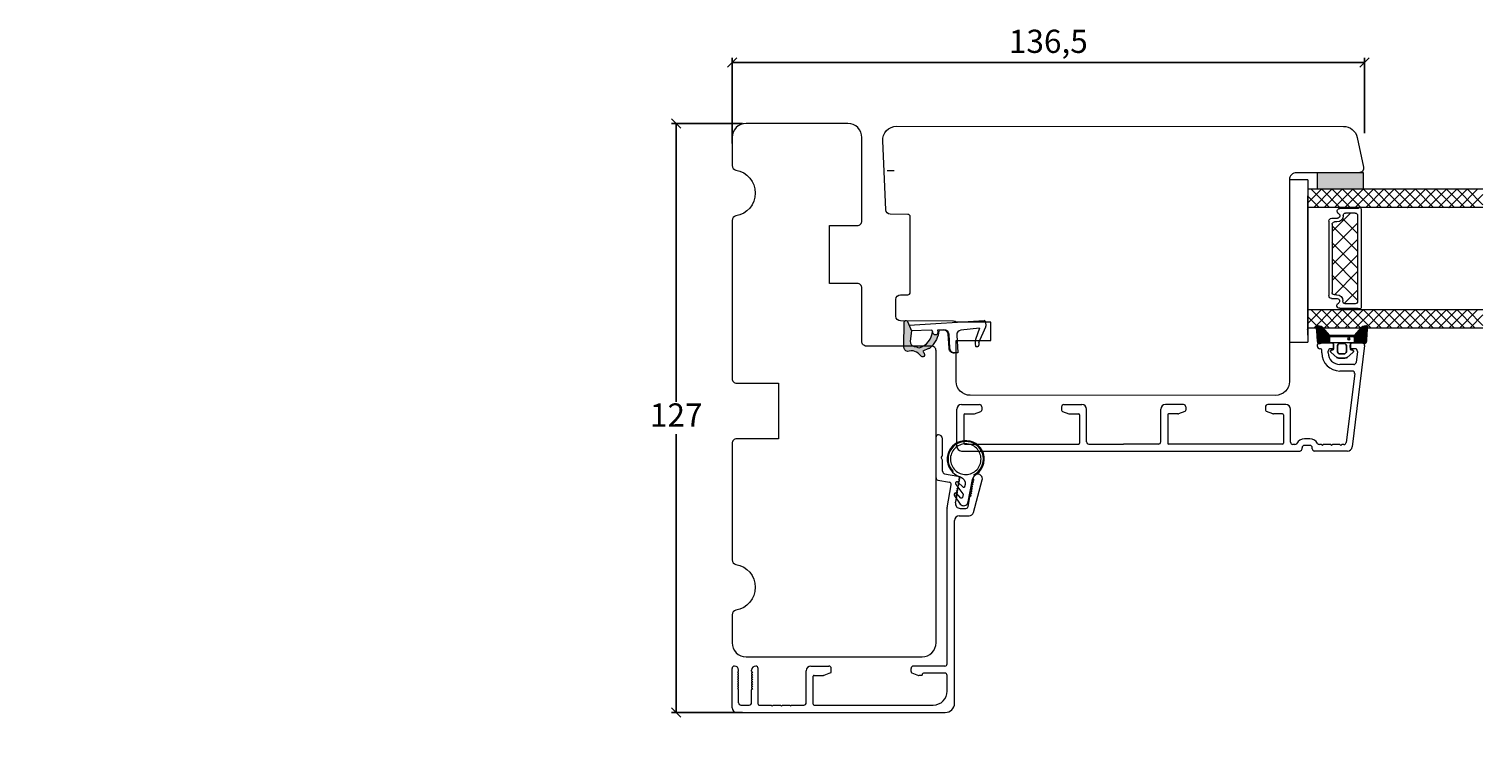
# Model space of a CAD drawing. Units: millimetres. Extents: x 2156 to 5332, y 843 to 2204.
# Drawn here: x 4236 to 4550, y 1042 to 1197 of the extents above; entities that cross this region are included whole.
import ezdxf

# ---------------------------------------------------------------- set-up
doc = ezdxf.new("R2010")
doc.units = ezdxf.units.MM
for name, color, linetype in [('1', 7, 'Continuous'), ('GLAS', 3, 'Continuous'), ('KON', 7, 'Continuous')]:
    doc.layers.add(name, color=color, linetype=linetype)
doc.styles.get("Standard").update_dxf_attribs({"font": 'txt.shx', "height": 5})
doc.dimstyles.new('ISO-25', dxfattribs={"dimtxt": 2, "dimasz": 2, "dimexe": 1, "dimexo": 5, "dimgap": 1, "dimtad": 1, "dimtih": 1, "dimtoh": 1, "dimdec": 1, "dimtxsty": 'Standard', "dimblk": 'OBLIQUE', "dimcen": 5, "dimclrd": 1, "dimclre": 1, "dimadec": 0, "dimazin": 0, "dimtfac": 1, "dimtdec": 1, "dimtmove": 1, "dimatfit": 3, "dimldrblk": 'OBLIQUE', "dimfxl": 1.25, "dimarcsym": 0})

# ---------------------------------------------------------------- blocks, each defined once
blk = doc.blocks.new('A$C0AF047EA')
at = {"lineweight": 9}
h = blk.add_hatch(color=256, dxfattribs=at)
h.set_gradient(color1=(122, 175, 223), color2=(122, 175, 223), name='INVHEMISPHERICAL')
h.paths.add_polyline_path([(11.33, 17.25, 0.393768), (11.05, 17.55), (5.67, 17.93, 0.354544), (4.63, 17.21, -0.35961), (3.54, 14.38, 0.406017), (3.34, 13.71, 0.298193), (3.87, 13.58, 0.06793), (4.53, 13.9), (5.04, 12.6, 0.127438), (5.26, 12.15, 0.175347), (8.82, 10.14), (8.8, 9.08, -0.406725), (7.9, 8.2), (4.83, 8.2, 0.414214), (3.73, 7.1), (3.73, 6.4), (3.83, 6.4), (3.83, 7.1, -0.414214), (4.83, 8.1), (7.9, 8.1, 0.406725), (8.9, 9.07), (8.93, 10.36), (8.44, 10.36, -0.421742), (7.94, 10.88), (7.95, 11.05, -0.406725), (8.45, 11.54), (8.63, 11.54, 0.087093), (8.74, 11.55, -0.317438), (5.28, 14.67, 0.103771), (5.67, 15.71, -0.399002), (6.82, 16.47), (9.08, 16.09), (11.13, 16.81, 0.317854), (11.33, 17.09)])
for p, q in [((8.93, 11.83), (9.08, 16.09)), ((10.33, 16.53), (10.33, 0.3)), ((7.57, 6.4), (3.83, 6.4)), ((8.76, 1.37), (8.57, 5.45)), ((4.83, 2.22), (4.83, 2.02)), ((5.73, 1.72), (5.13, 1.72)), ((5.73, 1.72), (9, 0.03)), ((8.76, 1.37), (6.37, 2.38)), ((10.03, 0), (9.14, 0))]:
    blk.add_line(p, q, dxfattribs=at)
blk.add_lwpolyline([(8.63, 11.54), (8.45, 11.54, 0.406725), (7.95, 11.05), (7.94, 10.88, 0.421742), (8.44, 10.36), (8.93, 10.36), (8.9, 9.07, -0.406725), (7.9, 8.1), (4.83, 8.1, 0.414214), (3.83, 7.1), (3.83, 6.4), (3.73, 6.4), (3.73, 7.1, -0.414214), (4.83, 8.2), (7.9, 8.2, 0.406725), (8.8, 9.08), (8.82, 10.14, -0.175347), (5.26, 12.15, -0.127438), (5.04, 12.6), (4.53, 13.9, -0.06793), (3.87, 13.58, -0.298193), (3.34, 13.71, -0.406017), (3.54, 14.38, 0.35961), (4.63, 17.21, -0.354544), (5.67, 17.93), (11.05, 17.55, -0.393768), (11.33, 17.25), (11.33, 17.09, -0.317854), (11.13, 16.81), (9.08, 16.09), (6.82, 16.47, 0.399002), (5.67, 15.71, -0.103771), (5.28, 14.67, 0.317438), (8.74, 11.55)], format="xyb", dxfattribs=at)
for centre, radius, start, end in [((6.02, 12.8), 1, 191.7051, 220.7552), ((8.63, 11.84), 0.3, 270, 358.0771), ((7.57, 5.4), 1, 2.6838, 90), ((5.13, 2.22), 0.3, 98.8743, 180), ((5.13, 2.02), 0.3, 180, 270), ((5.48, -0.01), 2.55, 69.5267, 98.8743), ((9.14, 0.3), 0.3, 242.6771, 270), ((10.03, 0.3), 0.3, 270, 0)]:
    blk.add_arc(centre, radius, start, end, dxfattribs=at)
blk = doc.blocks.new('_Oblique')
at = {"color": 0, "lineweight": -2}
blk.add_line((-0.5, -0.5), (0.5, 0.5), dxfattribs=at)
blk = doc.blocks.new('*D1160')
at = {"color": 1, "lineweight": -2, "transparency": 16777216}
for p, q in [((4390.32, 1176.96), (4375.03, 1176.96)), ((4376.03, 1176.96), (4376.03, 1116.96)), ((4376.03, 1049.96), (4376.03, 1109.96)), ((4390.32, 1049.96), (4375.03, 1049.96))]:
    blk.add_line(p, q, dxfattribs=at)
at = {"layer": 'Defpoints', "color": 0, "lineweight": 9, "transparency": 16777216}
for p in [(4376.03, 1176.96), (4395.32, 1176.96), (4395.32, 1049.96)]:
    blk.add_point(p, dxfattribs=at)
at = {"color": 1, "lineweight": -2, "transparency": 16777216, "xscale": 2, "yscale": 2, "zscale": 2}
for p, rotation in [((4376.03, 1176.96), 90), ((4376.03, 1049.96), 270)]:
    blk.add_blockref('_Oblique', p, dxfattribs=dict(at, rotation=rotation))
at = {"color": 0, "lineweight": 9, "transparency": 16777216, "insert": (4376.03, 1113.46), "char_height": 5, "attachment_point": 5}
blk.add_mtext('127', dxfattribs=at)
blk = doc.blocks.new('*D1162')
at = {"color": 1, "lineweight": -2, "transparency": 16777216}
for p, q in [((4388.09, 1172.62), (4388.09, 1191.11)), ((4388.09, 1190.11), (4524.55, 1190.11)), ((4524.55, 1174.86), (4524.55, 1191.11))]:
    blk.add_line(p, q, dxfattribs=at)
at = {"layer": 'Defpoints', "color": 0, "lineweight": 9, "transparency": 16777216}
for p in [(4524.55, 1190.11), (4388.09, 1167.62), (4524.55, 1169.86)]:
    blk.add_point(p, dxfattribs=at)
at = {"color": 1, "lineweight": -2, "transparency": 16777216, "xscale": 2, "yscale": 2, "zscale": 2, "rotation": 180}
blk.add_blockref('_Oblique', (4388.09, 1190.11), dxfattribs=at)
at = {"color": 1, "lineweight": -2, "transparency": 16777216, "xscale": 2, "yscale": 2, "zscale": 2}
blk.add_blockref('_Oblique', (4524.55, 1190.11), dxfattribs=at)
at = {"color": 0, "lineweight": 9, "transparency": 16777216, "insert": (4456.32, 1194.03), "char_height": 5, "attachment_point": 5}
blk.add_mtext('136,5', dxfattribs=at)
blk = doc.blocks.new('A$C0481216A')
at = {"layer": 'KON'}
h = blk.add_hatch(dxfattribs=at)
h.set_pattern_fill('HONEY', color=256, scale=1.5)
h.set_pattern_definition([(0, (19.05154, 35.52623), (0.28125, 0.1623798), [0.1875, -0.375]), (120, (19.05154, 35.52623), (-0.28125, 0.1623798), [0.1875, -0.375]), (60, (19.05154, 35.52623), (6e-17, 0.3247595), [-0.375, 0.1875])])
edge = h.paths.add_edge_path()
edge.add_arc((26.93, 23.72), 23.72, 90.3487, 97.7282)
edge.add_arc((23.74, 47.53), 0.3, 160.0511, 270, ccw=False)
edge.add_line((23.46, 47.63), (23.61, 48.23))
edge.add_arc((24.09, 48.1), 0.5, 131.9078, 165.6948, ccw=False)
edge.add_line((23.76, 48.48), (25.52, 50.06))
edge.add_line((25.52, 50.06), (25.52, 55.43))
edge.add_line((25.52, 55.43), (23.76, 57.01))
edge.add_arc((24.09, 57.38), 0.5, 194.3052, 228.0922, ccw=False)
edge.add_line((23.61, 57.26), (23.46, 57.86))
edge.add_arc((23.74, 57.96), 0.3, 90, 199.9489, ccw=False)
edge.add_arc((27.17, 85.21), 27.17, 262.7408, 269.1824)
edge.add_arc((26.78, 57.54), 0.5, -36.8186, 90, ccw=False)
edge.add_arc((27.42, 57.07), 0.3, 143.1814, 180)
edge.add_line((27.12, 57.07), (27.12, 55.42))
edge.add_line((27.12, 55.42), (26.03, 55.43))
edge.add_arc((26.02, 55.13), 0.3, 89.7784, 180)
edge.add_line((25.72, 55.13), (25.72, 50.36))
edge.add_arc((26.02, 50.36), 0.3, 180, 270.2216)
edge.add_line((26.03, 50.06), (27.12, 50.07))
edge.add_line((27.12, 50.07), (27.12, 48.42))
edge.add_arc((27.42, 48.42), 0.3, 180, 216.8186)
edge.add_arc((26.78, 47.94), 0.5, -90, 36.8186, ccw=False)
at = {"lineweight": 9}
for p, q in [((27.12, 57.3), (27.12, 52.8)), ((27.12, 54.79), (27.12, 50.69))]:
    blk.add_line(p, q, dxfattribs=at)
at = {"layer": 'KON'}
for points in [[(26.78, 47.44, 0.03221), (23.74, 47.23, -0.520284), (23.46, 47.63), (23.61, 48.23, -0.148501), (23.76, 48.48), (25.52, 50.06), (25.52, 55.43), (23.76, 57.01, -0.148501), (23.61, 57.26), (23.46, 57.86, -0.520284), (23.74, 58.26, 0.028114), (26.78, 58.04, -0.617725), (27.18, 57.25, 0.162048), (27.12, 57.07), (27.12, 55.42), (26.03, 55.43, 0.415347), (25.72, 55.13), (25.72, 50.36, 0.415347), (26.03, 50.06), (27.12, 50.07), (27.12, 48.42, 0.162048), (27.18, 48.24, -0.617725)], [(28.64, 54.92, -0.716836), (29.18, 55.1), (30.24, 53.88, -0.164934), (30.41, 53.39), (30.41, 52.74), (30.41, 52.1, -0.164934), (30.24, 51.61), (29.18, 50.39, -0.716836), (28.64, 50.57), (28.64, 50.69, 0.414214), (28.44, 50.89), (27.32, 50.89, 0.414214), (27.12, 50.69), (27.12, 50.07), (26.03, 50.06, -0.415347), (25.72, 50.36), (25.72, 55.13, -0.415347), (26.03, 55.43), (27.12, 55.42), (27.12, 54.79, 0.414214), (27.32, 54.59), (28.44, 54.59, 0.414214), (28.64, 54.79)], [(29.01, 51.79), (27.73, 51.79, -0.414214), (27.23, 52.29), (27.23, 52.74), (27.23, 53.19, -0.414214), (27.73, 53.69), (29.01, 53.69, -0.414214), (29.51, 53.19), (29.51, 52.74), (29.51, 52.29, -0.414214)]]:
    blk.add_lwpolyline(points, format="xyb", close=True, dxfattribs=at)
blk.add_circle((26.23, 54.22), 0.23, dxfattribs=at)
blk = doc.blocks.new('A$C4c0f1224')
at = {"lineweight": 13}
for p, q in [((0, 34.33), (3.42, 37.75)), ((4, 34.91), (1.16, 37.75)), ((4, 32.67), (0, 36.67)), ((0, 32.09), (4, 36.09)), ((4, 30.42), (0, 34.42)), ((0, 29.84), (4, 33.84)), ((4, 28.18), (0, 32.18)), ((0, 27.59), (4, 31.59)), ((4, 25.93), (0, 29.93)), ((0.05, 29.88), (0, 29.93)), ((0, 25.35), (4, 29.35)), ((4, 30.42), (3.97, 30.45)), ((4, 23.68), (0, 27.68)), ((0, 23.1), (4, 27.1)), ((4, 21.44), (0, 25.44)), ((0, 20.86), (4, 24.86)), ((4, 19.19), (0, 23.19)), ((0, 18.61), (4, 22.61)), ((4, 16.95), (0, 20.95)), ((0.05, 20.9), (0, 20.95)), ((0, 16.37), (4, 20.37)), ((4, 21.44), (3.97, 21.47)), ((4, 14.7), (0, 18.7)), ((0, 14.12), (4, 18.12)), ((4, 12.46), (0, 16.46)), ((0, 11.88), (4, 15.88)), ((4, 10.21), (0, 14.21)), ((0, 9.63), (4, 13.63)), ((4, 7.97), (0, 11.97)), ((0, 7.39), (4, 11.39)), ((4, 5.72), (0, 9.72)), ((4, 12.46), (3.97, 12.49)), ((0, 5.14), (4, 9.14)), ((4, 3.48), (0, 7.48)), ((0, 2.9), (4, 6.9)), ((4, 1.23), (0, 5.23)), ((0, 0.65), (4, 4.65)), ((2.95, 0.04), (0, 2.99)), ((1.63, 0.04), (4, 2.41))]:
    blk.add_line(p, q, dxfattribs=at)
at = {"layer": 'GLAS', "color": 0, "lineweight": 5}
for p, q in [((0, 0), (0, 37.75)), ((4, 37.75), (4, 0))]:
    blk.add_line(p, q, dxfattribs=at)
blk = doc.blocks.new('A$Ca51a1c72')
at = {"lineweight": 13}
h = blk.add_hatch(color=256, dxfattribs=at)
h.set_gradient(color1=(132, 132, 132), color2=(130, 130, 130), one_color=1, tint=0.51)
h.paths.add_polyline_path([(3.5, 25.75), (0, 25.75), (0, 35.75), (3.5, 35.75)])
at = {"lineweight": 9}
for p, q in [((1.5, 37.75), (1.5, 41.75)), ((1.5, 41.75), (36.5, 41.75)), ((36.5, 41.75), (36.5, 37.75)), ((1.5, 37.75), (36.5, 37.75)), ((10.44, 33.25), (26.48, 33.25)), ((11.12, 32.55), (25.8, 32.55)), ((7.79, 26.25), (29.14, 26.25)), ((9.19, 27.05), (27.74, 27.05))]:
    blk.add_line(p, q, dxfattribs=at)
at = {"color": 251, "linetype": 'Continuous', "lineweight": 0}
for p, q in [((6.4, 37.8), (6.39, 37.82)), ((6.4, 37.8), (6.39, 37.82)), ((6.4, 37.8), (6.39, 37.82)), ((33.77, 37.86), (33.76, 37.87)), ((33.77, 37.86), (33.76, 37.87)), ((33.77, 37.86), (33.76, 37.87)), ((6.7, 35.97), (6.68, 35.99)), ((30.47, 36.03), (30.46, 36.04))]:
    blk.add_line(p, q, dxfattribs=at)
at = {"lineweight": 5}
for p, q in [((12.64, 32.55), (8.69, 28.6)), ((9.79, 32.6), (9.79, 31.37)), ((16.35, 32.55), (10.85, 27.05)), ((11.47, 32.5), (16.84, 27.13)), ((19.89, 32.55), (14.39, 27.05)), ((15.03, 32.58), (20.56, 27.05)), ((23.27, 32.55), (17.77, 27.05)), ((18.58, 32.55), (24.08, 27.05)), ((26.3, 32.03), (21.33, 27.05)), ((21.98, 32.58), (27.51, 27.05)), ((27.13, 32.66), (27.13, 31.43)), ((9.89, 30.3), (13.13, 27.05)), ((28.18, 29.94), (25.29, 27.05))]:
    blk.add_line(p, q, dxfattribs=at)
at = {"lineweight": 13}
for p, q in [((29.54, 33.48), (29.5, 33.43)), ((29.54, 26.33), (29.5, 26.28))]:
    blk.add_line(p, q, dxfattribs=at)
blk.add_lwpolyline([(3.5, 25.75), (0, 25.75), (0, 35.75), (3.5, 35.75)], close=True, dxfattribs=at)
at = {"layer": '1', "color": 0, "lineweight": 5}
for centre, start, end in [((33.7, 32.17), 180, 180.3539), ((33.7, 32.17), 180, 180.3539), ((33.7, 32.17), 180, 180.3539), ((33.7, 32.17), 180, 180.3539), ((8.15, 30.58), 359.6461, 0), ((8.15, 30.58), 359.6461, 0), ((8.15, 30.58), 359.6461, 0), ((8.15, 30.58), 359.6461, 0), ((28.78, 30.64), 180, 180.3539), ((28.78, 30.64), 180, 180.3539), ((28.78, 30.64), 180, 180.3539), ((28.78, 30.64), 180, 180.3539)]:
    blk.add_arc(centre, 0.2, start, end, dxfattribs=at)
at = {"layer": 'GLAS', "color": 0, "lineweight": 5}
for p, q in [((31, 37.75), (5, 37.75)), ((35, 37.75), (31, 37.75)), ((10.62, 31.5), (10.62, 32.05)), ((26.3, 31.56), (26.3, 32.11)), ((7.69, 26.95), (7.69, 30.86)), ((8.69, 27.55), (8.69, 29.65)), ((9.19, 30.15), (9.27, 30.15)), ((27.74, 30.21), (27.65, 30.21)), ((28.24, 27.55), (28.24, 29.71)), ((29.24, 26.95), (29.24, 30.91)), ((7.59, 26.45), (7.59, 26.78)), ((29.34, 26.45), (29.34, 26.78))]:
    blk.add_line(p, q, dxfattribs=at)
for centre, radius, start, end in [((8.29, 30.86), 0.596, 27.5293, 180), ((9.27, 31.37), 0.52, 207.5293, 0), ((9.27, 31.5), 1.35, 270, 0), ((10.44, 32.6), 0.65, 90, 180), ((11.12, 32.05), 0.5, 90, 180), ((25.8, 32.05), 0.5, 0, 90), ((27.65, 31.56), 1.35, 180, 270), ((26.48, 32.6), 0.65, 0, 90), ((27.65, 31.43), 0.52, 180, 332.4707), ((28.64, 30.91), 0.596, 0, 152.4707), ((9.19, 29.65), 0.5, 90, 180), ((27.74, 29.71), 0.5, 0, 90), ((7.79, 26.78), 0.2, 120, 180), ((7.79, 26.45), 0.2, 180, 270), ((9.19, 27.55), 0.5, 180, 270), ((27.74, 27.55), 0.5, 270, 0), ((29.14, 26.45), 0.2, 270, 0), ((29.14, 26.78), 0.2, 0, 60)]:
    blk.add_arc(centre, radius, start, end, dxfattribs=at)
at = {"lineweight": 9, "xscale": -1, "rotation": 180}
for p in [(3.5, 37.75), (29.5, 37.75)]:
    blk.add_blockref('A$C4c0f1224', p, dxfattribs=at)

msp = doc.modelspace()

# ---------------------------------------------------------------- linework, layer by layer
at = {"lineweight": 9}
msp.add_line((4421.57, 1166.84), (4423.07, 1166.84), dxfattribs=at)
for points in [[(4388.09, 1173.96), (4388.09, 1167.87, 0.365977), (4388.92, 1166.89, -0.845154), (4388.92, 1157.03, 0.365977), (4388.09, 1156.04), (4388.09, 1121.96, 0.414214), (4389.09, 1120.96), (4398.09, 1120.96), (4398.09, 1108.96), (4389.09, 1108.96, 0.414214), (4388.09, 1107.96), (4388.09, 1082.87, 0.365977), (4388.92, 1081.89, -0.845154), (4388.92, 1072.03, 0.365977), (4388.09, 1071.04), (4388.09, 1064.96, 0.414214), (4391.09, 1061.96), (4429.09, 1061.96, 0.414214), (4432.09, 1064.96), (4432.09, 1127.96, 0.414214), (4431.09, 1128.96), (4417.09, 1128.96, -0.414214), (4416.09, 1129.96), (4416.09, 1141.46, 0.414214), (4415.09, 1142.46), (4409.09, 1142.46), (4409.09, 1154.96), (4415.09, 1154.96, 0.414214), (4416.09, 1155.96), (4416.09, 1173.96, 0.414214), (4413.09, 1176.96), (4391.09, 1176.96, 0.414214)], [(4436.44, 1121.35), (4436.44, 1130.15), (4443.94, 1130.15), (4443.94, 1134.15), (4436.42, 1134.15, 0.129995), (4435.68, 1134.35), (4424.43, 1134.4, -0.412681), (4423.44, 1135.4), (4423.44, 1139.03, -0.41166), (4424.43, 1140.03), (4426.04, 1140.04, 0.41166), (4426.54, 1140.54), (4426.54, 1156.85, 0.41166), (4426.04, 1157.35), (4422.22, 1157.38, -0.398909), (4421.23, 1158.34), (4420.58, 1173.21, -0.427103), (4423.57, 1176.35), (4520.02, 1176.34, -0.354107), (4522.95, 1173.97), (4524.32, 1167.55, -0.476976), (4523.34, 1166.34), (4509.84, 1166.34, 0.414214), (4508.34, 1164.84), (4508.34, 1121.34, -0.414214), (4505.34, 1118.34), (4439.44, 1118.35, -0.414214)]]:
    msp.add_lwpolyline(points, format="xyb", close=True, dxfattribs=at)
at = {"layer": '1', "color": 3, "linetype": 'Continuous', "lineweight": 13, "ltscale": 1.2}
for p, q in [((4514.37, 1128.89), (4514.37, 1129.34)), ((4517.42, 1129.64), (4514.67, 1129.64)), ((4524.07, 1129.64), (4521.92, 1129.64)), ((4515.02, 1128.39), (4514.87, 1128.39)), ((4515.32, 1127.49), (4515.32, 1128.09)), ((4516.72, 1127.49), (4516.72, 1127.89)), ((4517.62, 1128.39), (4517.22, 1128.39)), ((4517.92, 1128.69), (4517.92, 1129.14)), ((4521.42, 1128.69), (4521.42, 1129.14)), ((4522.51, 1128.39), (4521.72, 1128.39)), ((4524.57, 1129.08), (4521.89, 1107.22)), ((4523.01, 1127.83), (4522.71, 1125.43)), ((4522.22, 1124.99), (4519.22, 1124.99)), ((4521.92, 1123.59), (4519.22, 1123.59)), ((4522.42, 1123.03), (4520.59, 1108.18)), ((4436.57, 1107.34), (4436.57, 1115.34)), ((4437.57, 1116.34), (4441.47, 1116.34)), ((4438.07, 1114.14), (4438.07, 1108.04)), ((4438.27, 1114.34), (4440.27, 1114.34)), ((4440.37, 1114.36), (4441.78, 1114.87)), ((4441.97, 1115.84), (4441.97, 1115.15)), ((4459.17, 1115.84), (4459.17, 1115.15)), ((4459.37, 1114.87), (4460.77, 1114.36)), ((4459.67, 1116.34), (4463.57, 1116.34)), ((4460.88, 1114.34), (4462.87, 1114.34)), ((4463.07, 1114.14), (4463.07, 1108.04)), ((4464.57, 1108.34), (4464.57, 1115.34)), ((4480.57, 1108.34), (4480.57, 1115.34)), ((4485.47, 1116.34), (4481.57, 1116.34)), ((4482.07, 1114.14), (4482.07, 1108.04)), ((4484.27, 1114.34), (4482.27, 1114.34)), ((4485.78, 1114.87), (4484.37, 1114.36)), ((4485.97, 1115.84), (4485.97, 1115.15)), ((4503.17, 1115.84), (4503.17, 1115.15)), ((4504.77, 1114.36), (4503.37, 1114.87)), ((4507.57, 1116.34), (4503.67, 1116.34)), ((4506.87, 1114.34), (4504.88, 1114.34)), ((4507.07, 1114.14), (4507.07, 1108.04)), ((4508.57, 1108.24), (4508.57, 1115.34)), ((4438.27, 1107.84), (4462.87, 1107.84)), ((4465.07, 1107.84), (4472.57, 1107.84)), ((4480.07, 1107.84), (4472.57, 1107.84)), ((4506.87, 1107.84), (4482.27, 1107.84)), ((4509.5, 1107.74), (4509.07, 1107.74)), ((4512.77, 1108.94), (4511.57, 1108.94)), ((4512.77, 1107.54), (4511.57, 1107.54)), ((4515.24, 1107.74), (4514.85, 1107.74)), ((4515.24, 1107.74), (4515.44, 1107.54)), ((4515.44, 1107.54), (4515.64, 1107.74)), ((4517.24, 1107.74), (4515.64, 1107.74)), ((4517.24, 1107.74), (4517.44, 1107.54)), ((4517.44, 1107.54), (4517.64, 1107.74)), ((4519.24, 1107.74), (4517.64, 1107.74)), ((4519.24, 1107.74), (4519.44, 1107.54)), ((4519.44, 1107.54), (4519.64, 1107.74)), ((4520.1, 1107.74), (4519.64, 1107.74)), ((4437.57, 1106.34), (4510.57, 1106.34)), ((4511.07, 1106.84), (4511.07, 1107.04)), ((4513.27, 1106.84), (4513.27, 1107.04)), ((4520.89, 1106.34), (4513.77, 1106.34))]:
    msp.add_line(p, q, dxfattribs=at)
at = {"layer": '1', "color": 3, "linetype": 'Continuous', "lineweight": 13}
for p, q in [((4432.09, 1100.54), (4432.09, 1109.36)), ((4433.49, 1105.51), (4433.49, 1108.96)), ((4433.19, 1104.86), (4433.42, 1105.26)), ((4433.19, 1104.86), (4433.42, 1104.45)), ((4433.49, 1101.96), (4433.49, 1104.2)), ((4433.94, 1101.41), (4436.77, 1100.92)), ((4432.5, 1100.04), (4434.97, 1099.61)), ((4434.5, 1094.07), (4435.37, 1099.03)), ((4436.66, 1098.29), (4436.62, 1098.3)), ((4436.76, 1098.13), (4436.62, 1098.3)), ((4436.75, 1098.79), (4436.7, 1098.79)), ((4436.85, 1098.62), (4436.7, 1098.79)), ((4436.84, 1099.28), (4436.79, 1099.29)), ((4436.94, 1099.11), (4436.79, 1099.29)), ((4436.93, 1099.77), (4436.88, 1099.78)), ((4437.03, 1099.6), (4436.88, 1099.78)), ((4437.01, 1100.26), (4436.96, 1100.27)), ((4437.11, 1100.1), (4436.96, 1100.27)), ((4437.2, 1100.59), (4437.06, 1100.75)), ((4439.75, 1098.11), (4439.95, 1098.22)), ((4439.84, 1098.6), (4440.04, 1098.71)), ((4439.9, 1098.23), (4439.95, 1098.22)), ((4439.93, 1099.09), (4440.13, 1099.21)), ((4439.99, 1098.72), (4440.04, 1098.71)), ((4440.01, 1099.59), (4440.21, 1099.7)), ((4440.08, 1099.21), (4440.13, 1099.21)), ((4440.09, 1100.43), (4440.11, 1100.53)), ((4440.1, 1100.08), (4440.3, 1100.19)), ((4440.16, 1099.71), (4440.21, 1099.7)), ((4440.18, 1093.1), (4442.06, 1100.1)), ((4440.25, 1100.2), (4440.3, 1100.19)), ((4436.31, 1095.13), (4436.55, 1096.49)), ((4436.4, 1096.82), (4436.36, 1096.82)), ((4436.5, 1096.65), (4436.36, 1096.82)), ((4436.49, 1097.31), (4436.44, 1097.32)), ((4436.59, 1097.14), (4436.44, 1097.32)), ((4436.58, 1097.8), (4436.53, 1097.81)), ((4436.68, 1097.64), (4436.53, 1097.81)), ((4439.02, 1094.37), (4439.39, 1096.49)), ((4439.49, 1096.63), (4439.69, 1096.74)), ((4439.58, 1097.12), (4439.78, 1097.24)), ((4439.64, 1096.75), (4439.69, 1096.74)), ((4439.67, 1097.62), (4439.87, 1097.73)), ((4439.73, 1097.24), (4439.78, 1097.24)), ((4439.82, 1097.74), (4439.87, 1097.73)), ((4434.49, 1060.46), (4434.49, 1093.98)), ((4437.09, 1092.36), (4439.21, 1092.36)), ((4437.29, 1093.96), (4438.53, 1093.96)), ((4436.09, 1051.96), (4436.09, 1091.36)), ((4388.09, 1050.96), (4388.09, 1059.46)), ((4389.29, 1058.66), (4389.24, 1058.66)), ((4389.42, 1058.51), (4389.24, 1058.66)), ((4389.29, 1058.16), (4389.24, 1058.16)), ((4389.42, 1058.01), (4389.24, 1058.16)), ((4389.29, 1057.66), (4389.24, 1057.66)), ((4389.42, 1057.51), (4389.24, 1057.66)), ((4389.29, 1057.16), (4389.24, 1057.16)), ((4389.42, 1057.01), (4389.24, 1057.16)), ((4389.49, 1058.86), (4389.49, 1059.06)), ((4392.29, 1058.86), (4392.29, 1059.06)), ((4392.36, 1058.51), (4392.54, 1058.66)), ((4392.36, 1058.01), (4392.54, 1058.16)), ((4392.36, 1057.51), (4392.54, 1057.66)), ((4392.36, 1057.01), (4392.54, 1057.16)), ((4392.49, 1058.66), (4392.54, 1058.66)), ((4392.49, 1058.16), (4392.54, 1058.16)), ((4392.49, 1057.66), (4392.54, 1057.66)), ((4392.49, 1057.16), (4392.54, 1057.16)), ((4393.69, 1051.76), (4393.69, 1059.46)), ((4404.09, 1052.06), (4404.09, 1058.96)), ((4405.09, 1059.96), (4408.99, 1059.96)), ((4405.59, 1051.76), (4405.59, 1057.76)), ((4405.79, 1057.96), (4407.79, 1057.96)), ((4409.29, 1058.48), (4407.89, 1057.97)), ((4409.49, 1058.77), (4409.49, 1059.46)), ((4426.69, 1058.77), (4426.69, 1059.46)), ((4426.89, 1058.48), (4428.29, 1057.97)), ((4433.99, 1059.96), (4427.19, 1059.96)), ((4428.99, 1057.96), (4428.39, 1057.96)), ((4429.19, 1058.16), (4429.19, 1058.26)), ((4433.99, 1058.46), (4429.39, 1058.46)), ((4434.49, 1054.56), (4434.49, 1057.96)), ((4389.29, 1056.66), (4389.24, 1056.66)), ((4389.42, 1056.51), (4389.24, 1056.66)), ((4389.29, 1056.16), (4389.24, 1056.16)), ((4389.42, 1056.01), (4389.24, 1056.16)), ((4389.29, 1055.66), (4389.24, 1055.66)), ((4389.42, 1055.51), (4389.24, 1055.66)), ((4389.29, 1055.16), (4389.24, 1055.16)), ((4389.42, 1055.01), (4389.24, 1055.16)), ((4389.49, 1052.06), (4389.49, 1054.86)), ((4392.29, 1052.06), (4392.29, 1054.86)), ((4392.36, 1056.51), (4392.54, 1056.66)), ((4392.36, 1056.01), (4392.54, 1056.16)), ((4392.36, 1055.51), (4392.54, 1055.66)), ((4392.36, 1055.01), (4392.54, 1055.16)), ((4392.49, 1056.66), (4392.54, 1056.66)), ((4392.49, 1056.16), (4392.54, 1056.16)), ((4392.49, 1055.66), (4392.54, 1055.66)), ((4392.49, 1055.16), (4392.54, 1055.16)), ((4389.99, 1051.56), (4391.79, 1051.56)), ((4393.89, 1051.56), (4396.54, 1051.56)), ((4396.54, 1051.56), (4396.74, 1051.36)), ((4396.74, 1051.36), (4396.94, 1051.56)), ((4396.94, 1051.56), (4398.54, 1051.56)), ((4398.54, 1051.56), (4398.74, 1051.36)), ((4398.74, 1051.36), (4398.94, 1051.56)), ((4398.94, 1051.56), (4400.54, 1051.56)), ((4400.54, 1051.56), (4400.74, 1051.36)), ((4400.74, 1051.36), (4400.94, 1051.56)), ((4400.94, 1051.56), (4403.59, 1051.56)), ((4405.79, 1051.56), (4431.49, 1051.56)), ((4389.09, 1049.96), (4434.09, 1049.96))]:
    msp.add_line(p, q, dxfattribs=at)
at = {"layer": '1', "color": 3, "linetype": 'Continuous', "lineweight": 13, "ltscale": 1.2}
for centre, radius, start, end in [((4514.67, 1129.34), 0.3, 90, 180), ((4517.42, 1129.14), 0.5, 0, 90), ((4521.92, 1129.14), 0.5, 90, 180), ((4524.07, 1129.14), 0.5, 353, 90), ((4514.87, 1128.89), 0.5, 180, 270), ((4515.02, 1128.09), 0.3, 0, 90), ((4519.22, 1127.49), 3.9, 180, 270), ((4517.22, 1127.89), 0.5, 90, 180), ((4519.22, 1127.49), 2.5, 180, 270), ((4517.62, 1128.69), 0.3, 270, 0), ((4521.72, 1128.69), 0.3, 180, 270), ((4522.51, 1127.89), 0.5, 353, 90), ((4521.92, 1123.09), 0.5, 353, 90), ((4522.22, 1125.49), 0.5, 270, 353), ((4437.57, 1115.34), 1, 90, 180), ((4438.27, 1114.14), 0.2, 90, 180), ((4440.27, 1114.64), 0.3, 270, 290), ((4441.47, 1115.84), 0.5, 0, 90), ((4441.67, 1115.15), 0.3, 290, 0), ((4459.67, 1115.84), 0.5, 90, 180), ((4459.47, 1115.15), 0.3, 180, 250), ((4460.88, 1114.64), 0.3, 250, 270), ((4462.87, 1114.14), 0.2, 0, 90), ((4463.57, 1115.34), 1, 0, 90), ((4481.57, 1115.34), 1, 90, 180), ((4482.27, 1114.14), 0.2, 90, 180), ((4484.27, 1114.64), 0.3, 270, 290), ((4485.47, 1115.84), 0.5, 0, 90), ((4485.67, 1115.15), 0.3, 290, 0), ((4503.67, 1115.84), 0.5, 90, 180), ((4503.47, 1115.15), 0.3, 180, 250), ((4504.88, 1114.64), 0.3, 250, 270), ((4506.87, 1114.14), 0.2, 0, 90), ((4507.57, 1115.34), 1, 0, 90), ((4437.57, 1107.34), 1, 180, 270), ((4438.27, 1108.04), 0.2, 180, 270), ((4462.87, 1108.04), 0.2, 270, 0), ((4465.07, 1108.34), 0.5, 180, 270), ((4480.07, 1108.34), 0.5, 270, 0), ((4482.27, 1108.04), 0.2, 180, 270), ((4506.87, 1108.04), 0.2, 270, 0), ((4509.07, 1108.24), 0.5, 180, 270), ((4509.5, 1108.24), 0.5, 270, 330), ((4511.57, 1107.04), 1.9, 90, 150), ((4511.57, 1107.04), 0.5, 90, 180), ((4512.77, 1107.04), 1.9, 30, 90), ((4512.77, 1107.04), 0.5, 0, 90), ((4514.85, 1108.24), 0.5, 210, 270), ((4520.1, 1108.24), 0.5, 270, 353), ((4510.57, 1106.84), 0.5, 270, 0), ((4513.77, 1106.84), 0.5, 180, 270), ((4520.89, 1107.34), 1, 270, 353)]:
    msp.add_arc(centre, radius, start, end, dxfattribs=at)
at = {"layer": '1', "color": 3, "linetype": 'Continuous', "lineweight": 13}
for centre, radius, start, end in [((4432.59, 1109.36), 0.5, 90, 180), ((4432.59, 1108.96), 0.9, 0, 90), ((4432.99, 1105.51), 0.5, 330, 0), ((4432.99, 1104.2), 0.5, 0, 30), ((4434.04, 1101.96), 0.55, 180, 260), ((4441.09, 1100.36), 1, 345, 170), ((4432.59, 1100.54), 0.5, 180, 260), ((4434.88, 1099.12), 0.5, 350, 80), ((4436.61, 1098), 0.2, 260, 40.5791), ((4436.7, 1098.49), 0.2, 260, 40.5791), ((4436.79, 1098.98), 0.2, 260, 40.5791), ((4436.68, 1100.42), 0.5, 40.5791, 80), ((4436.87, 1099.47), 0.2, 260, 40.5791), ((4436.96, 1099.97), 0.2, 260, 40.5791), ((4437.05, 1100.46), 0.2, 260, 40.5791), ((4439.85, 1097.93), 0.2, 119.4209, 260), ((4439.94, 1098.43), 0.2, 119.4209, 260), ((4440.02, 1098.92), 0.2, 119.4209, 260), ((4440.11, 1099.41), 0.2, 119.4209, 260), ((4440.2, 1099.9), 0.2, 119.4209, 260), ((4440.29, 1100.4), 0.2, 170, 260), ((4437.29, 1094.96), 1, 170, 270), ((4436.44, 1097.01), 0.2, 260, 40.5791), ((4436.53, 1097.51), 0.2, 260, 40.5791), ((4436.35, 1096.52), 0.2, 350, 40.5791), ((4439.59, 1096.46), 0.2, 119.4209, 170), ((4439.68, 1096.95), 0.2, 119.4209, 260), ((4439.76, 1097.44), 0.2, 119.4209, 260), ((4434.99, 1093.98), 0.5, 170, 180), ((4437.09, 1091.36), 1, 90, 180), ((4438.53, 1094.46), 0.5, 270, 350), ((4439.21, 1093.36), 1, 270, 345), ((4433.99, 1060.46), 0.5, 270, 0), ((4388.59, 1059.46), 0.5, 90, 180), ((4388.59, 1059.06), 0.9, 0, 90), ((4389.29, 1058.86), 0.2, 270, 0), ((4389.29, 1058.36), 0.2, 270, 50.5791), ((4389.29, 1057.86), 0.2, 270, 50.5791), ((4389.29, 1057.36), 0.2, 270, 50.5791), ((4393.19, 1059.06), 0.9, 90, 180), ((4392.49, 1058.86), 0.2, 180, 270), ((4392.49, 1058.36), 0.2, 129.4209, 270), ((4392.49, 1057.86), 0.2, 129.4209, 270), ((4392.49, 1057.36), 0.2, 129.4209, 270), ((4393.19, 1059.46), 0.5, 0, 90), ((4405.09, 1058.96), 1, 90, 180), ((4405.79, 1057.76), 0.2, 90, 180), ((4407.79, 1058.26), 0.3, 270, 290), ((4408.99, 1059.46), 0.5, 0, 90), ((4409.19, 1058.77), 0.3, 290, 0), ((4427.19, 1059.46), 0.5, 90, 180), ((4426.99, 1058.77), 0.3, 180, 250), ((4428.39, 1058.26), 0.3, 250, 270), ((4428.99, 1058.16), 0.2, 270, 0), ((4429.39, 1058.26), 0.2, 90, 180), ((4433.99, 1057.96), 0.5, 0, 90), ((4389.29, 1056.86), 0.2, 270, 50.5791), ((4389.29, 1056.36), 0.2, 270, 50.5791), ((4389.29, 1055.86), 0.2, 270, 50.5791), ((4389.29, 1055.36), 0.2, 270, 50.5791), ((4389.29, 1054.86), 0.2, 0, 50.5791), ((4392.49, 1056.86), 0.2, 129.4209, 270), ((4392.49, 1056.36), 0.2, 129.4209, 270), ((4392.49, 1055.86), 0.2, 129.4209, 270), ((4392.49, 1055.36), 0.2, 129.4209, 270), ((4392.49, 1054.86), 0.2, 129.4209, 180), ((4431.49, 1054.56), 3, 270, 0), ((4389.09, 1050.96), 1, 180, 270), ((4389.99, 1052.06), 0.5, 180, 270), ((4391.79, 1052.06), 0.5, 270, 0), ((4393.89, 1051.76), 0.2, 180, 270), ((4403.59, 1052.06), 0.5, 270, 0), ((4405.79, 1051.76), 0.2, 180, 270), ((4434.09, 1051.96), 2, 270, 0)]:
    msp.add_arc(centre, radius, start, end, dxfattribs=at)
at = {"layer": 'KON', "lineweight": 13}
for points in [[(4437.37, 1100.74, -0.387285), (4438.35, 1099.13), (4438.25, 1098.62, -0.602568), (4437.92, 1098.52), (4436.8, 1099.65, 0.100699), (4436.67, 1099.7, 0.414214), (4436.26, 1099.43, 0.26795), (4436.37, 1099.1), (4437.9, 1097.14, -0.216853), (4437.93, 1096.98), (4437.8, 1096.29, -0.622035), (4437.45, 1096.2), (4436.52, 1097.26, 0.100699), (4436.39, 1097.31, 0.414211), (4435.98, 1097.03, 0.267952), (4436.09, 1096.7), (4437.33, 1094.9, 0.144746), (4437.68, 1094.62, 0.474973), (4439.04, 1095.35), (4439.99, 1100.19), (4440.33, 1100.97, -0.166625), (4440.41, 1101.07, 5.031382)], [(4441.67, 1103.67, 0.414214), (4439.41, 1107.75, 0.414214), (4435.32, 1105.49, 0.414214), (4437.59, 1101.41, 0.414214)]]:
    msp.add_lwpolyline(points, format="xyb", close=True, dxfattribs=at)
msp.add_lwpolyline([(4440.26, 1101.21, -0.040524), (4440.32, 1101.24, 3.009831), (4435.81, 1101.89, 3.009831)], format="xyb", dxfattribs=at)

# ---------------------------------------------------------------- block references
at = {"lineweight": 9, "xscale": -1, "rotation": 90}
msp.add_blockref('A$Ca51a1c72', (4550.09, 1166.34), dxfattribs=at)
at = {"lineweight": 9}
for name, p, rotation in [('A$C0AF047EA', (4443.37, 1124.15), 93.32628553823433), ('A$C0481216A', (4466.93, 1156.77), 270)]:
    msp.add_blockref(name, p, dxfattribs=dict(at, rotation=rotation))

# ---------------------------------------------------------------- texts
at = {"lineweight": 13, "char_height": 1.8, "attachment_point": 4}
for insert, width in [((4236.4, 1041.68), 30), ((4268.6, 1041.75), 21.4727)]:
    msp.add_mtext('{\\fArial Unicode MS|b0|i0|c0|p34; }', dxfattribs=dict(at, insert=insert, width=width))

# ---------------------------------------------------------------- dimensions: what is measured, and where the dimension line sits
at = {"lineweight": 9}
dim = msp.add_linear_dim(base=(4524.55, 1190.11), p1=(4388.09, 1167.62), p2=(4524.55, 1169.86), dimstyle='ISO-25', dxfattribs=at)
dim.commit()
dim.dimension.update_dxf_attribs({"geometry": '*D1162', "text_midpoint": (4456.32, 1194.03)})
dim = msp.add_linear_dim(base=(4376.03, 1176.96), p1=(4395.32, 1049.96), p2=(4395.32, 1176.96), angle=270, dimstyle='ISO-25', dxfattribs=at)
dim.commit()
dim.dimension.update_dxf_attribs({"geometry": '*D1160', "text_midpoint": (4376.03, 1113.46)})

doc.saveas('drawing.dxf')
